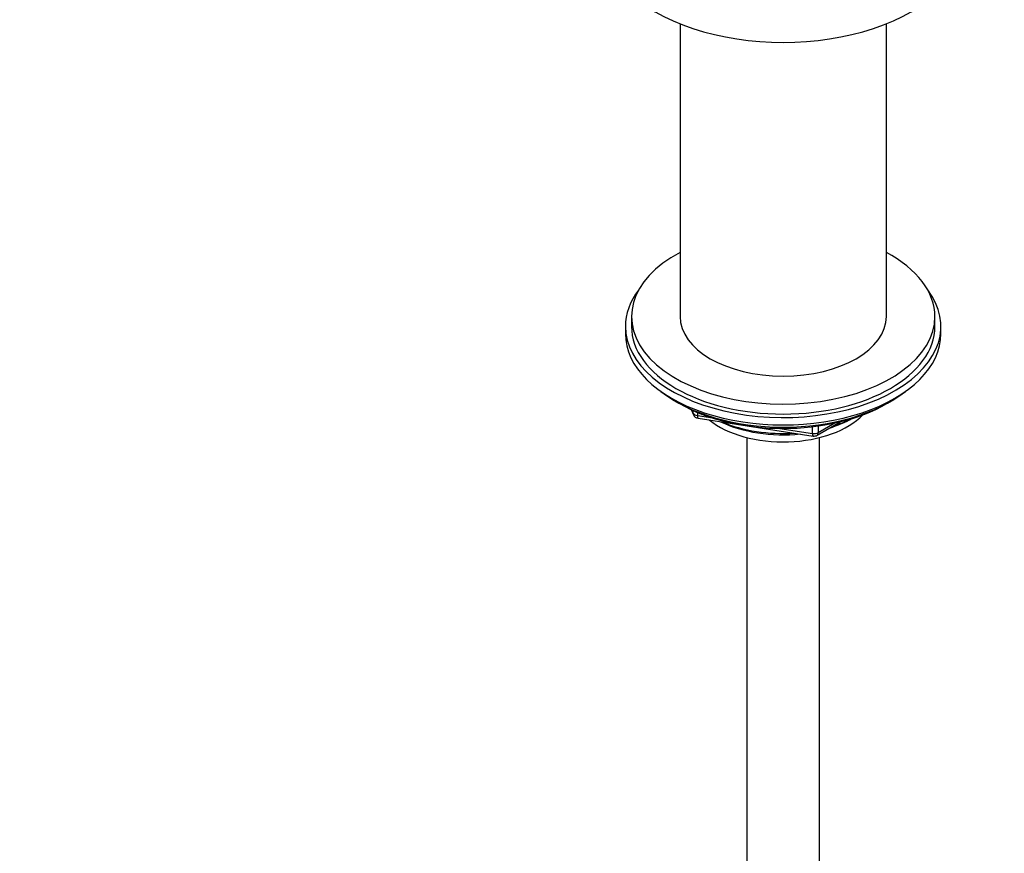
# Model space of a CAD drawing. Units: millimetres. Extents: x 0 to 1474, y 0 to 2767.
# Drawn here: x 162 to 325, y 730 to 867 of the extents above; entities that cross this region are included whole.
import ezdxf
from ezdxf import colors
from ezdxf.entities.mleader import LeaderData, LeaderLine
from ezdxf.math import Vec2, Vec3

# ---------------------------------------------------------------- set-up
doc = ezdxf.new("R2010")
doc.units = ezdxf.units.MM
doc.layers.add('DV5_Défaut', color=7, linetype='Continuous')
doc.layers.add('Défaut', color=7, linetype='Continuous')

# ---------------------------------------------------------------- blocks, each defined once
blk = doc.blocks.new('_DOT')
at = {"color": 0}
blk.add_line((0, 0), (-1, 0), dxfattribs=at)
at = {"color": 0, "const_width": 0.333}
blk.add_lwpolyline([(-0.1665, 0, 1), (0.1665, 0, 1)], format="xyb", close=True, dxfattribs=at)
blk = doc.blocks.new('SE4')
at = {"layer": 'DV5_Défaut', "color": 7, "linetype": 'Continuous'}
for p, q in [((271.11, 866.51), (271.11, 818.22)), ((305.11, 818.22), (305.11, 866.51)), ((263.11, 818.22), (263.11, 816.59)), ((313.11, 816.59), (313.11, 818.22)), ((262.11, 816.59), (262.11, 815.36)), ((314.11, 815.36), (314.11, 816.59)), ((270.44, 804.22), (271.03, 803.87)), ((305.19, 803.87), (305.79, 804.22)), ((272.93, 802.89), (273.33, 802.03)), ((273.02, 802.85), (273.27, 802.3)), ((273.27, 802.3), (273.27, 802.73)), ((273.98, 802.43), (273.98, 801.89)), ((273.98, 801.89), (276.51, 801.5)), ((274.08, 801.46), (293.04, 798.53)), ((292.94, 798.96), (292.94, 800.07)), ((293.69, 798.65), (297.6, 800.91)), ((293.9, 799.11), (296.62, 800.68)), ((293.9, 800.19), (293.9, 799.11)), ((287.58, 799.79), (292.94, 798.96)), ((282.11, 798.28), (282.11, 232.96)), ((294.11, 232.96), (294.11, 798.28))]:
    blk.add_line(p, q, dxfattribs=at)
for centre, start, end in [((274.23, 802.45), 204.8961, 261.206), ((293.19, 799.52), 261.206, 300)]:
    blk.add_arc(centre, 1, start, end, dxfattribs=at)
for centre, major_axis, ratio, start_param, end_param in [((288.11, 880.6), (-29.75, 0), 0.57735, 0, 3.141593), ((288.11, 818.22), (25, 0), 0.57735, 2.318559, 6.283185), ((288.11, 818.22), (25, 0), 0.57735, 0, 0.823034), ((288.11, 816.59), (-26, 0), 0.57735, 5.870417, 6.283185), ((288.11, 816.59), (-26, 0), 0.57735, 0, 3.554361), ((288.11, 818.22), (17, 0), 0.57735, 3.141593, 6.283185), ((288.11, 816.59), (25, 0), 0.57735, 3.141593, 6.283185), ((288.11, 815.36), (-26, 0), 0.57735, 0, 3.141593), ((288.11, 814.42), (25, 0), 0.57735, 3.775682, 5.649096), ((288.11, 813.73), (24.15, 0), 0.57735, 3.926991, 5.497787), ((274.23, 802.45), (-1, 0), 0.57735, 0.261799, 1.308997), ((274.23, 802.45), (0.907, 0.421), 0.788675, 2.790713, 3.141593), ((274.23, 802.45), (0.153, 0.988), 0.211325, 2.202711, 3.141593), ((288.11, 806.22), (-15, 0), 0.57735, 0.62119, 2.635751), ((288.11, 808.02), (-16.09, 0), 0.57735, 0.87413, 1.743864), ((288.11, 808.76), (-17, 0), 0.57735, 0.936521, 1.681473), ((288.11, 808.02), (-16.09, 0), 0.57735, 2.064788, 2.356194), ((288.11, 808.76), (-17, 0), 0.57735, -4.21046, -3.991984), ((293.19, 799.52), (-1, 0), 0.57735, 1.308997, 2.356194), ((293.19, 799.52), (0.153, 0.988), 0.211325, 2.202711, 3.141593), ((293.19, 799.52), (-0.5, 0.866), 0.57735, 3.141593, 3.926991)]:
    blk.add_ellipse(centre, major_axis=major_axis, ratio=ratio, start_param=start_param, end_param=end_param, dxfattribs=at)

msp = doc.modelspace()

# ---------------------------------------------------------------- block references
at = {"layer": 'Défaut'}
msp.add_blockref('SE4', (0, 0), dxfattribs=at)

# ---------------------------------------------------------------- leaders
at = {"layer": 'Défaut', "color": 7, "linetype": 'Continuous'}
ml = msp.add_multileader_mtext('Standard', dxfattribs=at)
ml.set_content('{\\pxsm0.9;\\fSolid Edge ISO|b1||i0||c0|p34;\\W1.;13/03/2024\\P}', color=256)
ml.set_leader_properties()
ml.set_arrow_properties(name='DOT')
ml.build(insert=Vec2(0, 0))
ml.multileader.update_dxf_attribs({"leader_type": 0, "dogleg_length": 0, "arrow_head_size": 12})
ctx = ml.context
ctx.base_point, ctx.char_height, ctx.arrow_head_size = Vec3(1386.84, 2743.8), 12, 12
notes = []
notes.append((ctx, [(0, (0, 0, 0), (0, 0), (1, 0), 1, [])]))
ctx.mtext.insert = Vec3(1388.84, 2749.8)
for ctx, leaders in notes:
    for number, flags, end, landing, length, lines in leaders:
        leader = LeaderData()
        leader.index, (leader.has_last_leader_line, leader.has_dogleg_vector, leader.attachment_direction) = number, flags
        leader.last_leader_point, leader.dogleg_vector, leader.dogleg_length = Vec3(end), Vec3(landing), length
        for number, points, colour, breaks in lines:
            line = LeaderLine()
            line.index, line.vertices, line.color, line.breaks = number, Vec3.list(points), colors.encode_raw_color(colour), breaks
            leader.lines.append(line)
        ctx.leaders.append(leader)

doc.saveas('drawing.dxf')
